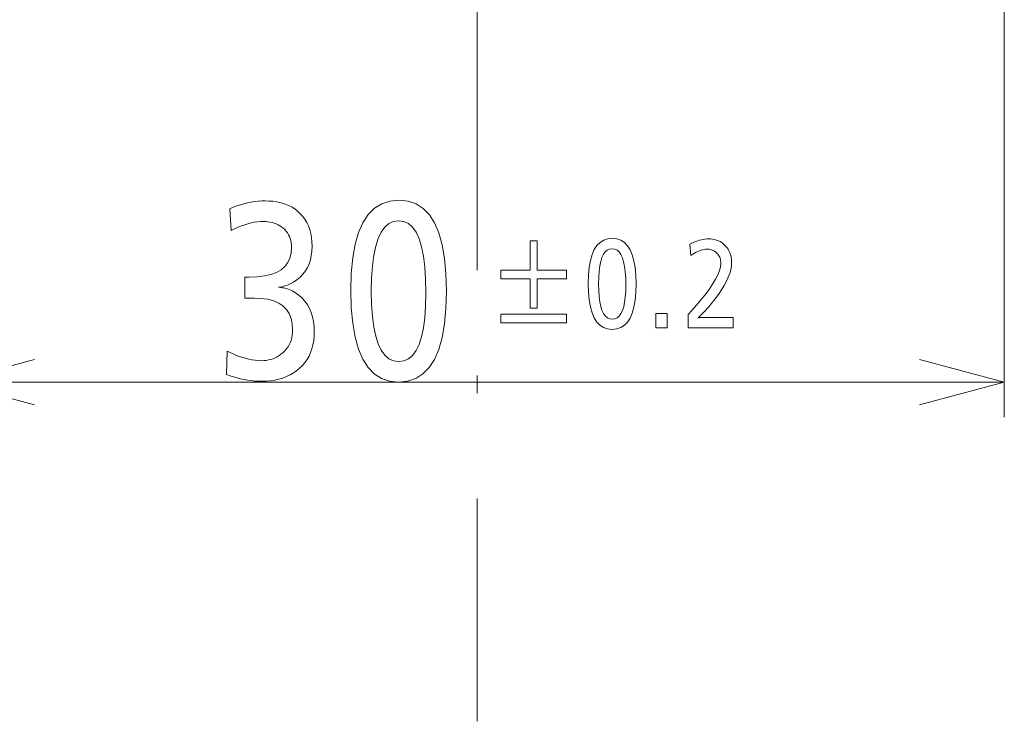
# Model space of a CAD drawing. Extents: x 74 to 764, y 26 to 558.
# Drawn here: x 338 to 366, y 26 to 46 of the extents above; entities that cross this region are included whole.
import ezdxf

# ---------------------------------------------------------------- set-up
doc = ezdxf.new("R2010")
doc.units = 0
doc.linetypes.add('DASHDOT', pattern=[18.5, 12, -3, 0.5, -3])

msp = doc.modelspace()

# ---------------------------------------------------------------- linework, layer by layer
at = {"color": 7, "linetype": 'DASHDOT', "lineweight": 13}
msp.add_line((350.726166, 254.461227), (350.726166, 26.121582), dxfattribs=at)
at = {"color": 7, "lineweight": 13}
for p, q in [((365.726166, 59.281906), (365.726166, 34.773224)), ((335.726166, 35.773224), (365.726166, 35.773224))]:
    msp.add_line(p, q, dxfattribs=at)
for points in [[(343.690765, 40.703003), (343.791626, 40.745758), (343.892639, 40.784027), (343.993713, 40.817795), (344.094879, 40.847061), (344.196167, 40.871811), (344.297516, 40.892075), (344.398987, 40.907822), (344.500549, 40.919083), (344.602203, 40.925842), (344.703949, 40.928085), (344.815002, 40.925262), (344.921478, 40.916794), (345.023407, 40.902695), (345.120758, 40.88295), (345.213562, 40.857559), (345.301788, 40.826523), (345.385468, 40.789856), (345.464569, 40.747528), (345.539124, 40.69957), (345.609131, 40.645981), (345.68985, 40.571609), (345.762115, 40.491348), (345.825867, 40.405212), (345.881104, 40.313202), (345.927856, 40.215302), (345.966095, 40.111526), (345.99585, 40.001862), (346.01709, 39.886307), (346.029846, 39.764877), (346.034088, 39.637573), (346.028778, 39.502548), (346.012878, 39.374786), (345.986328, 39.254288), (345.949188, 39.141052), (345.901428, 39.03508), (345.843079, 38.936371), (345.774078, 38.844925), (345.694489, 38.760742), (345.604279, 38.683823), (345.503479, 38.614166), (345.467712, 38.593277), (345.430573, 38.573822), (345.392059, 38.555817), (345.352112, 38.539246), (345.310791, 38.524124), (345.268097, 38.510437), (345.223969, 38.498199), (345.178467, 38.487396), (345.131592, 38.478027), (345.083313, 38.470108), (345.136047, 38.465866), (345.187592, 38.459183), (345.238037, 38.450027), (345.287292, 38.438416), (345.335419, 38.424332), (345.382385, 38.407791), (345.428192, 38.388794), (345.472839, 38.36734), (345.516357, 38.34343), (345.558685, 38.317047), (345.660889, 38.243271), (345.752319, 38.161224), (345.832977, 38.070877), (345.902893, 37.97226), (345.962067, 37.865356), (346.010468, 37.750168), (346.048096, 37.626709), (346.075012, 37.494949), (346.091125, 37.354919), (346.096527, 37.206604), (346.092346, 37.076279), (346.079895, 36.951859), (346.059143, 36.833313), (346.03006, 36.720642), (345.992676, 36.613861), (345.946991, 36.512955), (345.892975, 36.417938), (345.830688, 36.328812), (345.760071, 36.24556), (345.681152, 36.168182), (345.595093, 36.097473), (345.504059, 36.03421), (345.40802, 35.978378), (345.306976, 35.930008), (345.200958, 35.889069), (345.089935, 35.855576), (344.973907, 35.829529), (344.852905, 35.810913), (344.726898, 35.799759), (344.595917, 35.796036), (344.497772, 35.797989), (344.399323, 35.803833), (344.300537, 35.813583), (344.201385, 35.82724), (344.101929, 35.844803), (344.002106, 35.866257), (343.901978, 35.891617), (343.801483, 35.920883), (343.700653, 35.954041), (343.599518, 35.991104), (343.618713, 36.654373), (343.726563, 36.602478), (343.832123, 36.556061), (343.935364, 36.515091), (344.036285, 36.479584), (344.134918, 36.449539), (344.231262, 36.424957), (344.325287, 36.405853), (344.416992, 36.392197), (344.506409, 36.384003), (344.593506, 36.381271), (344.663971, 36.383514), (344.7323, 36.390274), (344.798431, 36.40152), (344.862427, 36.417282), (344.924255, 36.437546), (344.983917, 36.462296), (345.041412, 36.491562), (345.096741, 36.52533), (345.149933, 36.563583), (345.200958, 36.606354), (345.253876, 36.657196), (345.301208, 36.711273), (345.342987, 36.7686), (345.379211, 36.829163), (345.409851, 36.892975), (345.434906, 36.960022), (345.454407, 37.030304), (345.468323, 37.103836), (345.476685, 37.180603), (345.479462, 37.26062), (345.468506, 37.432251), (345.435669, 37.585831), (345.38092, 37.721329), (345.304291, 37.838776), (345.20575, 37.938141), (345.085327, 38.01944), (344.942993, 38.082672), (344.778778, 38.127853), (344.592651, 38.154953), (344.384644, 38.163986), (344.362946, 38.163925), (344.340149, 38.163742), (344.316284, 38.163437), (344.29129, 38.163025), (344.265167, 38.162476), (344.237976, 38.161819), (344.209656, 38.161041), (344.180267, 38.160141), (344.14975, 38.159119), (344.118134, 38.157974), (344.118134, 38.761215), (344.134979, 38.760651), (344.15097, 38.760132), (344.166107, 38.759689), (344.180359, 38.759293), (344.193756, 38.758972), (344.206299, 38.758698), (344.217957, 38.758484), (344.22876, 38.758331), (344.238708, 38.758255), (344.247772, 38.758224), (344.476776, 38.766678), (344.681671, 38.792068), (344.862457, 38.834381), (345.019165, 38.893631), (345.151733, 38.969803), (345.260223, 39.062897), (345.344574, 39.172928), (345.404846, 39.299881), (345.44101, 39.443756), (345.453064, 39.604553), (345.450623, 39.671631), (345.443268, 39.736008), (345.43103, 39.797684), (345.413879, 39.856659), (345.391846, 39.912933), (345.364899, 39.966507), (345.333069, 40.017365), (345.296326, 40.065536), (345.2547, 40.111008), (345.20816, 40.153778), (345.162811, 40.189697), (345.115112, 40.221848), (345.065033, 40.250198), (345.012634, 40.27478), (344.957855, 40.295578), (344.900726, 40.312607), (344.841278, 40.325836), (344.779449, 40.335281), (344.715271, 40.340958), (344.648743, 40.34285), (344.564362, 40.340302), (344.478363, 40.332642), (344.390717, 40.319885), (344.301453, 40.302032), (344.210571, 40.279083), (344.118011, 40.251022), (344.023865, 40.21785), (343.92807, 40.179581), (343.830627, 40.136215), (343.731567, 40.087753)], [(348.511871, 40.949097), (348.766876, 40.923187), (348.995056, 40.84549), (349.196381, 40.715988), (349.37085, 40.534683), (349.518494, 40.30159), (349.639282, 40.016678), (349.733215, 39.679977), (349.800323, 39.291473), (349.840607, 38.851166), (349.854004, 38.359055), (349.840424, 37.867523), (349.799652, 37.427719), (349.73172, 37.039673), (349.636597, 36.703354), (349.514282, 36.418777), (349.364807, 36.185944), (349.188141, 36.004852), (348.984283, 35.875504), (348.753265, 35.797897), (348.495087, 35.772018), (348.236877, 35.798157), (348.005859, 35.876587), (347.802002, 36.007294), (347.625336, 36.190277), (347.475861, 36.425537), (347.353546, 36.713074), (347.258423, 37.052902), (347.190491, 37.445007), (347.149719, 37.889404), (347.136139, 38.386063), (347.149872, 38.873047), (347.191162, 39.308762), (347.259949, 39.693207), (347.356262, 40.026413), (347.480072, 40.308334), (347.631409, 40.539017), (347.810242, 40.71843), (348.016602, 40.846573), (348.250488, 40.923462)], [(348.497467, 40.363861), (348.34967, 40.343781), (348.217438, 40.283554), (348.100739, 40.183151), (347.999603, 40.042618), (347.914032, 39.861908), (347.844025, 39.641052), (347.789581, 39.380035), (347.750671, 39.078873), (347.727356, 38.737534), (347.719574, 38.356064), (347.727386, 37.976288), (347.750885, 37.63649), (347.790009, 37.33667), (347.844788, 37.076828), (347.915253, 36.856964), (348.001343, 36.677063), (348.103088, 36.537155), (348.22049, 36.43721), (348.353546, 36.377243), (348.502289, 36.357254), (348.648712, 36.37677), (348.779724, 36.435287), (348.895325, 36.532822), (348.995544, 36.669388), (349.080322, 36.844955), (349.149658, 37.05954), (349.203613, 37.313141), (349.242157, 37.605759), (349.265289, 37.937393), (349.27298, 38.308044), (349.265228, 38.698639), (349.241974, 39.048141), (349.203186, 39.356506), (349.148895, 39.623764), (349.079102, 39.849899), (348.993805, 40.034927), (348.892975, 40.178833), (348.776672, 40.281631), (348.644836, 40.343307)], [(351.402863, 38.714706), (351.402863, 38.9608), (352.238403, 38.9608), (352.238403, 39.795135), (352.435303, 39.795135), (352.435303, 38.9608), (353.270813, 38.9608), (353.270813, 38.714706), (352.435303, 38.714706), (352.435303, 37.87886), (352.238403, 37.87886), (352.238403, 38.714706)], [(354.579346, 39.86116), (354.706848, 39.848206), (354.820923, 39.809357), (354.9216, 39.744614), (355.00882, 39.653961), (355.082642, 39.537399), (355.143036, 39.394958), (355.190033, 39.226593), (355.223572, 39.032349), (355.243713, 38.812195), (355.250427, 38.566147), (355.243622, 38.320374), (355.223236, 38.100479), (355.18927, 37.906448), (355.141693, 37.738297), (355.080536, 37.596008), (355.005798, 37.479584), (354.91748, 37.389038), (354.815552, 37.324371), (354.700043, 37.285553), (354.570953, 37.272629), (354.441833, 37.28569), (354.326324, 37.324905), (354.224426, 37.390259), (354.136078, 37.48175), (354.06134, 37.59938), (354.000183, 37.743149), (353.952637, 37.913071), (353.91864, 38.109116), (353.898254, 38.331314), (353.891479, 38.579651), (353.898346, 38.823135), (353.918976, 39.040985), (353.953369, 39.233215), (354.001526, 39.399811), (354.063446, 39.540787), (354.139099, 39.656113), (354.228516, 39.745819), (354.331726, 39.809906), (354.448639, 39.848343)], [(356.782227, 39.700592), (356.839355, 39.728531), (356.895447, 39.75354), (356.950562, 39.775589), (357.004639, 39.794708), (357.057739, 39.810883), (357.109802, 39.824127), (357.160889, 39.834412), (357.210938, 39.841766), (357.26001, 39.846176), (357.308044, 39.847656), (357.370087, 39.84549), (357.429474, 39.839005), (357.486206, 39.828201), (357.540253, 39.81308), (357.591644, 39.793625), (357.640381, 39.769867), (357.686432, 39.741776), (357.729828, 39.709366), (357.770569, 39.672623), (357.808624, 39.631561), (357.838989, 39.593384), (357.866119, 39.553238), (357.890076, 39.511139), (357.910828, 39.467102), (357.928375, 39.421112), (357.942749, 39.373169), (357.953918, 39.323273), (357.961914, 39.271423), (357.966705, 39.217621), (357.968292, 39.16188), (357.962463, 39.067581), (357.944977, 38.968369), (357.915802, 38.864227), (357.874939, 38.755157), (357.822449, 38.641174), (357.75827, 38.522263), (357.682434, 38.398438), (357.59491, 38.269684), (357.495728, 38.136002), (357.384857, 37.997406), (357.346375, 37.951553), (357.308197, 37.907013), (357.270294, 37.8638), (357.232758, 37.821899), (357.195496, 37.781326), (357.158569, 37.742065), (357.121918, 37.704132), (357.085602, 37.667526), (357.049622, 37.632233), (357.013916, 37.598251), (357.029663, 37.601395), (357.046631, 37.604202), (357.064819, 37.606674), (357.084229, 37.608826), (357.104858, 37.610626), (357.126709, 37.612122), (357.149811, 37.613281), (357.174103, 37.614105), (357.199646, 37.614594), (357.22641, 37.614761), (358.011536, 37.614761), (358.011536, 37.319138), (356.735413, 37.319138), (356.735413, 37.698792), (356.911255, 37.891617), (357.068604, 38.073944), (357.207458, 38.245758), (357.327789, 38.407074), (357.429596, 38.557892), (357.512878, 38.698196), (357.577667, 38.828003), (357.623962, 38.947296), (357.651733, 39.056091), (357.66098, 39.154373), (357.659698, 39.191986), (357.655884, 39.227966), (357.649536, 39.262329), (357.640625, 39.295074), (357.629181, 39.326202), (357.615173, 39.355698), (357.598633, 39.383575), (357.579529, 39.409836), (357.557922, 39.434479), (357.533722, 39.457504), (357.51123, 39.476028), (357.487915, 39.492615), (357.463776, 39.507248), (357.438843, 39.519928), (357.413086, 39.530655), (357.386505, 39.539429), (357.3591, 39.546265), (357.330902, 39.551132), (357.30188, 39.554062), (357.272034, 39.555038), (357.229614, 39.553253), (357.186462, 39.547897), (357.142517, 39.538971), (357.097809, 39.526459), (357.052338, 39.510391), (357.006104, 39.490753), (356.959076, 39.467529), (356.911316, 39.44075), (356.862762, 39.4104), (356.813446, 39.376465)], [(354.572144, 39.568542), (354.49823, 39.558502), (354.432129, 39.528381), (354.373779, 39.478195), (354.323212, 39.407913), (354.280426, 39.317566), (354.245422, 39.207138), (354.218201, 39.07663), (354.198761, 38.926041), (354.187073, 38.755386), (354.183197, 38.564636), (354.187103, 38.374756), (354.198853, 38.204849), (354.218414, 38.054947), (354.245819, 37.925018), (354.281036, 37.815094), (354.324066, 37.725143), (354.374939, 37.655182), (354.433655, 37.605209), (354.500183, 37.575241), (354.574554, 37.565247), (354.647766, 37.574997), (354.713287, 37.604263), (354.771088, 37.65303), (354.821167, 37.721298), (354.863556, 37.809082), (354.898254, 37.916382), (354.925232, 38.043182), (354.944489, 38.189484), (354.956055, 38.355301), (354.9599, 38.540634), (354.956024, 38.735931), (354.944397, 38.910675), (354.924988, 39.064865), (354.897858, 39.198502), (354.862976, 39.311569), (354.820313, 39.404083), (354.769897, 39.476028), (354.711731, 39.52742), (354.645813, 39.558258)], [(351.402863, 37.460205), (351.402863, 37.706299), (353.270813, 37.706299), (353.270813, 37.460205)], [(356.136383, 37.722809), (356.136383, 37.319138), (355.814636, 37.319138), (355.814636, 37.722809)]]:
    msp.add_lwpolyline(points, close=True, dxfattribs=at)
for points in [[(338.140991, 36.420273), (335.726166, 35.773224), (338.140991, 35.126175)], [(363.31134, 35.126175), (365.726166, 35.773224), (363.31134, 36.420273)]]:
    msp.add_lwpolyline(points, dxfattribs=at)

doc.saveas('drawing.dxf')
